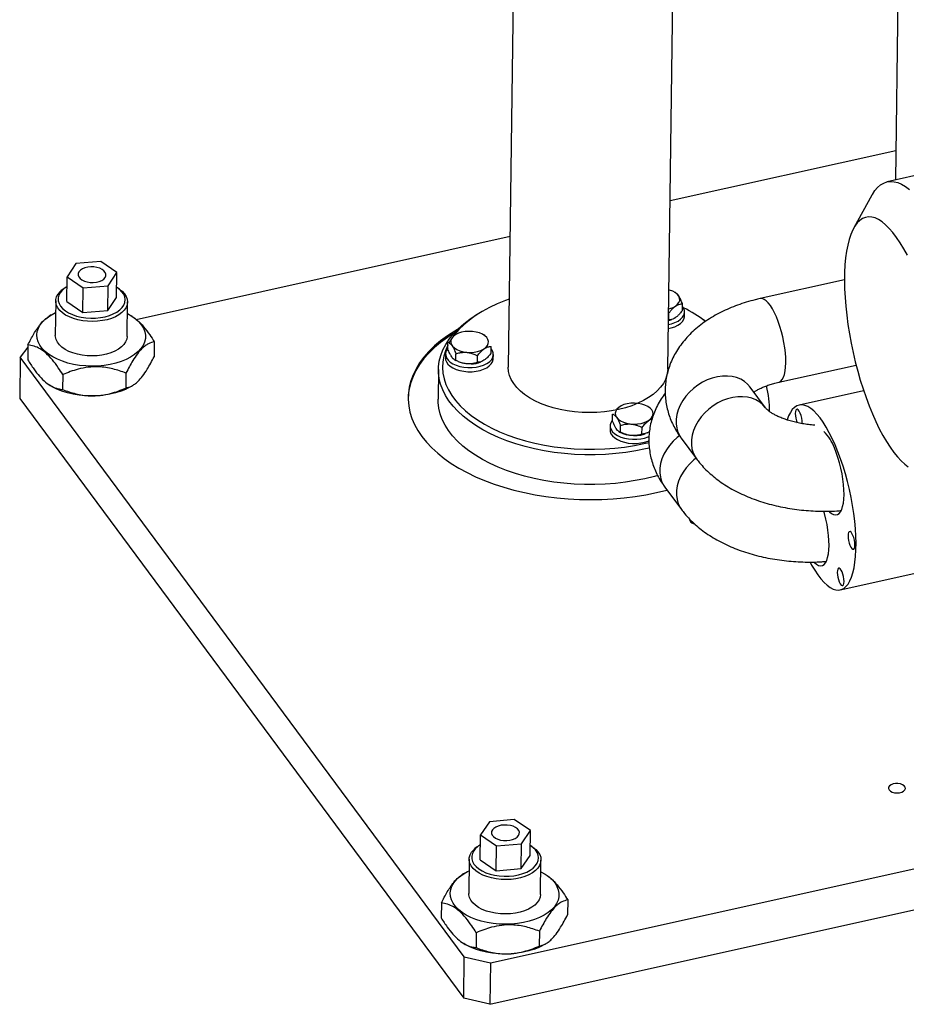
# Model space of a CAD drawing. Units: millimetres. Extents: x 20 to 410, y 10 to 287.
# Drawn here: x 71 to 89, y 45 to 64 of the extents above; entities that cross this region are included whole.
import ezdxf

# ---------------------------------------------------------------- set-up
doc = ezdxf.new("R2010")
doc.units = ezdxf.units.MM

msp = doc.modelspace()

# ---------------------------------------------------------------- linework, layer by layer
at = {"color": 7, "linetype": 'Continuous', "lineweight": 25}
for p, q in [((89.051041, 76.666764), (88.83903, 61.113685)), ((84.26963, 57.316732), (84.519647, 75.65797)), ((81.309609, 74.943341), (81.069927, 57.360348)), ((84.315751, 60.700154), (88.847144, 61.708948)), ((91.258969, 61.652419), (88.673917, 61.076927)), ((88.368097, 60.809675), (88.001881, 60.150803)), ((73.604722, 58.315629), (81.105712, 59.985525)), ((72.895671, 59.477683), (72.394658, 59.435441)), ((73.219078, 59.256133), (72.895671, 59.477683)), ((72.394658, 59.435441), (72.217052, 59.171649)), ((72.210263, 58.673646), (72.217052, 59.171649)), ((72.217052, 59.171649), (72.540459, 58.950098)), ((73.041472, 58.99234), (73.219078, 59.256133)), ((73.21229, 58.758131), (73.219078, 59.256133)), ((87.816323, 59.110547), (86.122279, 58.733414)), ((72.214341, 58.972823), (72.181128, 58.95302)), ((72.533671, 58.452096), (72.540459, 58.950098)), ((72.540459, 58.950098), (73.041472, 58.99234)), ((73.034684, 58.494338), (73.041472, 58.99234)), ((73.247691, 58.938482), (73.21503, 58.959183)), ((73.034684, 58.494338), (73.21229, 58.758131)), ((84.435266, 58.845041), (84.414807, 58.858007)), ((71.9908, 58.685862), (71.981387, 57.995299)), ((72.210263, 58.673646), (72.533671, 58.452096)), ((72.533671, 58.452096), (73.034684, 58.494338)), ((73.421253, 57.975672), (73.430666, 58.666235)), ((84.563564, 58.496349), (84.565375, 58.629149)), ((71.899431, 58.404856), (71.858169, 58.380253)), ((73.53014, 58.372829), (73.514342, 58.382842)), ((80.521936, 58.461815), (80.462186, 58.42619)), ((84.289366, 58.307892), (84.291177, 58.440692)), ((84.408296, 58.342143), (84.419243, 58.348997)), ((84.607748, 58.381399), (84.608879, 58.4644)), ((84.906199, 58.365611), (84.847442, 58.402852)), ((80.597459, 57.990655), (80.577001, 58.003622)), ((71.430907, 57.761342), (71.278035, 57.556049)), ((71.431505, 57.805278), (71.427432, 57.506477)), ((73.967062, 57.866892), (73.962988, 57.56809)), ((79.858287, 57.723951), (79.860098, 57.856752)), ((80.725758, 57.641963), (80.727568, 57.774764)), ((71.278035, 57.556049), (71.266721, 56.726046)), ((80.188567, 45.526668), (71.278035, 57.556049)), ((79.811162, 57.623099), (79.810031, 57.540099)), ((79.988805, 57.507801), (80.008854, 57.495093)), ((79.990817, 57.50741), (80.015331, 57.49109)), ((80.017825, 57.494501), (80.019635, 57.627301)), ((80.45156, 57.453507), (80.45337, 57.586307)), ((80.769941, 57.527014), (80.771073, 57.610014)), ((79.669152, 57.31303), (79.661006, 56.715428)), ((86.496042, 57.054515), (88.050326, 57.400534)), ((72.131721, 57.207728), (72.127648, 56.908926)), ((73.399499, 57.238535), (73.395426, 56.939733)), ((71.864353, 57.000539), (71.880152, 56.990526)), ((73.495063, 56.968513), (73.536658, 56.993313)), ((86.229167, 56.542967), (85.921907, 56.957773)), ((71.266721, 56.726046), (80.177253, 44.696665)), ((88.201476, 56.885931), (86.906207, 56.597574)), ((83.898233, 56.551726), (83.878573, 56.564187)), ((83.159859, 56.284516), (83.161669, 56.417316)), ((83.112734, 56.183664), (83.111603, 56.100664)), ((83.319397, 56.055065), (83.321207, 56.187866)), ((83.753132, 56.014071), (83.754942, 56.146872)), ((83.290766, 56.068118), (83.310426, 56.055658)), ((84.539782, 55.933991), (84.847042, 55.519185)), ((83.791277, 55.824497), (83.895543, 55.849051)), ((83.902033, 55.735418), (83.821098, 55.716616)), ((84.213393, 54.948308), (84.546155, 54.499073)), ((80.71149, 45.401478), (116.902212, 53.458378)), ((87.73196, 52.888378), (89.578426, 53.299445)), ((80.700176, 44.571475), (116.890898, 52.628375)), ((80.69067, 48.235672), (80.513064, 47.97188)), ((81.191683, 48.277914), (80.69067, 48.235672)), ((81.515091, 48.056364), (81.191683, 48.277914)), ((81.337485, 47.792571), (81.515091, 48.056364)), ((81.508302, 47.558362), (81.515091, 48.056364)), ((80.506276, 47.473878), (80.513064, 47.97188)), ((80.513064, 47.97188), (80.836471, 47.750329)), ((80.510354, 47.773055), (80.477141, 47.753251)), ((80.829683, 47.252327), (80.836471, 47.750329)), ((80.836471, 47.750329), (81.337485, 47.792571)), ((81.330696, 47.294569), (81.337485, 47.792571)), ((81.543704, 47.738713), (81.511043, 47.759414)), ((80.286813, 47.486093), (80.277399, 46.79553)), ((80.506276, 47.473878), (80.829683, 47.252327)), ((81.330696, 47.294569), (81.508302, 47.558362)), ((81.717266, 46.775903), (81.726679, 47.466466)), ((80.829683, 47.252327), (81.330696, 47.294569)), ((80.195444, 47.205087), (80.154181, 47.180484)), ((81.826153, 47.17306), (81.810354, 47.183073)), ((82.263074, 46.667123), (82.259001, 46.368322)), ((79.727518, 46.605509), (79.723445, 46.306708)), ((80.427733, 46.007959), (80.42366, 45.709158)), ((81.695511, 46.038766), (81.691438, 45.739964)), ((80.160366, 45.80077), (80.176164, 45.790757)), ((81.791075, 45.768744), (81.83267, 45.793545)), ((80.177253, 44.696665), (80.188567, 45.526668)), ((80.188567, 45.526668), (80.71149, 45.401478)), ((80.71149, 45.401478), (80.700176, 44.571475)), ((80.700176, 44.571475), (80.177253, 44.696665))]:
    msp.add_line(p, q, dxfattribs=at)
at = {"color": 7, "linetype": 'Continuous', "lineweight": 25, "flags": 128}
for points in [[(88.368097, 60.809675), (88.376508, 60.824489), (88.427178, 60.901615), (88.482055, 60.965573), (88.540895, 61.016078), (88.603435, 61.052904), (88.669395, 61.075887), (88.738481, 61.084924), (88.810385, 61.079976), (88.884785, 61.061063), (88.961348, 61.02827), (89.039734, 60.981744), (89.119591, 60.921693)], [(89.081521, 59.605342), (89.009681, 59.735117), (88.936779, 59.854488), (88.863213, 59.962802), (88.789387, 60.059468), (88.715702, 60.143958), (88.642561, 60.215811), (88.570364, 60.274633), (88.499505, 60.320103), (88.430371, 60.351975), (88.36334, 60.370072), (88.298778, 60.374297), (88.237036, 60.364626), (88.178454, 60.341112), (88.123349, 60.303884), (88.072025, 60.253145), (88.02476, 60.189172), (87.981813, 60.112314), (87.943418, 60.022991), (87.909786, 59.921692), (87.881099, 59.808969), (87.857515, 59.685437), (87.839163, 59.551773), (87.826142, 59.408705), (87.818524, 59.257015), (87.81635, 59.097532), (87.819632, 58.931126), (87.828352, 58.758707), (87.842463, 58.581215), (87.861888, 58.399622), (87.88652, 58.214917), (87.916225, 58.028111), (87.950841, 57.840223), (87.990178, 57.65228), (88.034023, 57.465308), (88.082134, 57.280328), (88.13425, 57.09835), (88.190086, 56.920369), (88.249337, 56.747357), (88.31168, 56.580258), (88.376773, 56.419984), (88.444261, 56.267413), (88.513777, 56.123376), (88.584939, 55.98866), (88.65736, 55.864002), (88.730644, 55.750081), (88.80439, 55.647521), (88.878196, 55.556881), (88.951659, 55.478657), (89.024377, 55.413275), (89.095954, 55.361093)], [(72.455749, 59.270943), (72.440546, 59.237163), (72.439258, 59.202216), (72.451951, 59.167854), (72.477988, 59.135801), (72.516064, 59.107664), (72.564268, 59.084853), (72.620185, 59.068513), (72.68101, 59.059462), (72.743693, 59.058155), (72.80509, 59.064658), (72.862124, 59.078643), (72.911935, 59.099411), (72.952023, 59.125919), (72.980381, 59.156838), (72.995584, 59.190618), (72.996872, 59.225565), (72.984179, 59.259927), (72.958142, 59.29198), (72.920066, 59.320117), (72.871861, 59.342928), (72.815945, 59.359269), (72.75512, 59.368319), (72.692437, 59.369626), (72.631039, 59.363124), (72.574005, 59.349138), (72.524195, 59.32837), (72.484106, 59.301863), (72.455749, 59.270943)], [(73.247691, 58.938482), (73.265967, 58.92644), (73.324348, 58.880308), (73.370786, 58.8302), (73.404377, 58.777091), (73.424466, 58.722016), (73.430664, 58.666046), (73.422849, 58.610271), (73.401173, 58.555776), (73.366059, 58.503622), (73.31819, 58.454824), (73.258497, 58.410332), (73.188143, 58.371012), (73.108496, 58.337629), (73.021107, 58.310833), (72.927678, 58.291145), (72.830025, 58.278949), (72.730051, 58.274482), (72.629701, 58.277832), (72.530928, 58.288932), (72.435655, 58.307567), (72.345736, 58.333374), (72.262921, 58.365851), (72.188822, 58.404365), (72.124882, 58.448167), (72.072344, 58.496405), (72.032233, 58.54814), (72.005327, 58.602364), (71.992151, 58.658022), (71.992962, 58.714031), (72.007743, 58.769301), (72.036207, 58.822755), (72.036207, 58.822755)], [(72.081719, 58.852815), (72.054224, 58.800555), (72.040734, 58.74649), (72.041535, 58.691772), (72.05661, 58.637569), (72.085639, 58.585035), (72.128001, 58.53529), (72.182796, 58.489394), (72.248853, 58.448326), (72.324767, 58.41296), (72.408918, 58.38405), (72.499514, 58.362213), (72.594623, 58.347914), (72.692218, 58.341458), (72.79022, 58.342982), (72.886539, 58.352454), (72.979122, 58.369672), (73.065997, 58.394269), (73.145312, 58.42572), (73.215376, 58.463356), (73.274695, 58.506375), (73.322007, 58.553859), (73.356302, 58.604796), (73.376849, 58.658101), (73.383211, 58.712637), (73.375252, 58.767243), (73.353141, 58.820755), (73.31735, 58.872031), (73.268641, 58.919979), (73.212437, 58.960826)], [(84.369022, 58.88263), (84.306788, 58.905801), (84.291351, 58.910168)], [(81.088493, 58.722334), (81.012292, 58.694718), (80.848652, 58.628506), (80.693884, 58.556009), (80.548743, 58.477581), (80.413935, 58.393604), (80.290117, 58.304486), (80.177893, 58.210663), (80.077809, 58.112591), (79.990353, 58.010747), (79.915951, 57.905629), (79.880741, 57.846627)], [(84.286107, 58.525454), (84.314916, 58.533156), (84.376147, 58.556004), (84.428007, 58.585153), (84.468504, 58.619481), (84.496082, 58.657671), (84.50968, 58.698253), (84.508777, 58.739669), (84.493406, 58.780327), (84.464159, 58.818664), (84.42216, 58.853208), (84.369022, 58.88263)], [(84.281885, 58.215777), (84.342935, 58.229329), (84.414286, 58.253025), (84.476966, 58.283343), (84.529071, 58.319361), (84.569018, 58.359984), (84.595592, 58.403979), (84.607988, 58.450008), (84.605827, 58.496673), (84.589175, 58.542557), (84.564692, 58.579055)], [(73.302306, 57.472616), (73.194717, 57.438725), (73.080695, 57.411962), (72.961728, 57.392676), (72.839366, 57.381118), (72.715205, 57.377439), (72.590862, 57.381687), (72.46796, 57.393806), (72.348099, 57.413638), (72.232844, 57.440926), (72.123695, 57.475312), (72.022077, 57.51635), (71.929314, 57.563503), (71.846615, 57.616158), (71.775059, 57.673627), (71.715578, 57.735162), (71.668947, 57.79996), (71.635775, 57.867177), (71.616494, 57.935936), (71.611356, 58.005342), (71.620426, 58.074488), (71.643588, 58.142474), (71.680539, 58.208413), (71.730798, 58.271446), (71.793708, 58.330752), (71.868451, 58.385556), (71.954052, 58.435145), (71.987609, 58.451732)], [(73.427475, 58.432105), (73.42813, 58.431772), (73.516004, 58.381787), (73.593258, 58.326635), (73.658883, 58.267035), (73.712026, 58.203766), (73.751992, 58.13765), (73.778262, 58.069551), (73.790491, 58.000356), (73.788522, 57.930967), (73.77238, 57.862289), (73.742274, 57.795217), (73.698598, 57.730625), (73.641921, 57.669356), (73.572982, 57.612208), (73.492679, 57.559927), (73.40206, 57.513193), (73.302306, 57.472616)], [(83.821098, 55.716616), (83.627268, 55.677783), (83.42887, 55.646547), (83.226851, 55.623058), (83.022173, 55.607428), (82.815812, 55.59973), (82.60875, 55.600003), (82.401974, 55.608244), (82.196471, 55.624414), (81.993219, 55.648437), (81.793186, 55.680197), (81.597327, 55.719543), (81.406574, 55.766288), (81.221836, 55.82021), (81.043995, 55.88105), (80.873896, 55.94852), (80.712352, 56.022297), (80.560131, 56.10203), (80.417959, 56.18734), (80.286514, 56.277819), (80.166422, 56.373036), (80.058255, 56.472538), (79.962529, 56.575851), (79.8797, 56.682481), (79.810163, 56.791922), (79.754248, 56.903651), (79.712224, 57.017136), (79.684289, 57.131836), (79.670577, 57.247205), (79.671153, 57.362693), (79.686015, 57.477749), (79.715091, 57.591826), (79.758243, 57.704379), (79.815266, 57.814872), (79.885888, 57.922778), (79.969772, 58.027585), (80.066518, 58.128791), (80.175666, 58.225914), (80.296695, 58.318493), (80.429029, 58.406085), (80.462186, 58.42619)], [(84.280754, 58.132777), (84.341804, 58.146329), (84.413155, 58.170025), (84.475835, 58.200343), (84.52794, 58.23636), (84.567886, 58.276983), (84.594461, 58.320978), (84.606856, 58.367008), (84.607748, 58.381399)], [(84.282939, 58.293053), (84.311748, 58.300755), (84.350537, 58.314063)], [(84.906199, 58.365611), (84.986892, 58.31232), (85.03408, 58.279004)], [(80.05383, 58.116444), (79.994968, 58.081671), (79.848364, 57.987017), (79.71286, 57.887315), (79.588992, 57.782957), (79.477249, 57.674357), (79.378071, 57.561941), (79.291851, 57.446154), (79.218927, 57.327453), (79.159588, 57.206306), (79.114069, 57.083192), (79.082548, 56.958596), (79.065151, 56.83301), (79.061946, 56.706929), (79.072945, 56.580852), (79.098105, 56.455275), (79.137327, 56.330695), (79.190456, 56.207603), (79.257282, 56.086484), (79.337542, 55.967818)], [(73.098239, 57.646762), (73.010781, 57.620035), (72.9173, 57.600422), (72.819615, 57.588303), (72.719627, 57.583914), (72.619283, 57.587342), (72.520536, 57.598519), (72.425307, 57.617229), (72.335451, 57.643105), (72.252716, 57.675646), (72.178713, 57.714218), (72.114881, 57.758069), (72.062464, 57.806347), (72.022482, 57.858112), (71.995712, 57.912355), (71.982676, 57.968022), (71.981387, 57.995299)], [(73.421253, 57.975672), (73.421242, 57.974919), (73.413286, 57.919151), (73.391473, 57.864675), (73.356226, 57.81255), (73.308233, 57.76379), (73.248427, 57.719346), (73.177972, 57.680082), (73.098239, 57.646762)], [(79.980979, 58.040228), (79.847911, 57.953817), (79.712408, 57.854115), (79.58854, 57.749757), (79.476796, 57.641156), (79.377619, 57.528741), (79.291398, 57.412954), (79.218474, 57.294253), (79.159136, 57.173106), (79.113616, 57.049992), (79.082096, 56.925396), (79.064698, 56.79981), (79.061411, 56.740204)], [(79.920086, 57.900946), (79.916131, 57.859632), (79.926718, 57.818545), (79.951439, 57.779265), (79.989343, 57.743301), (80.038976, 57.712035), (80.098428, 57.686669), (80.165416, 57.668178), (80.237364, 57.657272), (80.311509, 57.65437), (80.385001, 57.659584), (80.455015, 57.672714), (80.518862, 57.693254), (80.574086, 57.720416), (80.618567, 57.753156), (80.650594, 57.790215), (80.668938, 57.83017), (80.672892, 57.871484), (80.662306, 57.912571), (80.637585, 57.951851), (80.59968, 57.987815), (80.550048, 58.019081), (80.490596, 58.044447), (80.423608, 58.062938), (80.351659, 58.073844), (80.277514, 58.076746), (80.204022, 58.071532), (80.134008, 58.058402), (80.070162, 58.037862), (80.014937, 58.0107), (79.970457, 57.97796), (79.938429, 57.940901), (79.920086, 57.900946)], [(79.859414, 57.806608), (79.854965, 57.797748), (79.807693, 57.687629), (79.774364, 57.57581), (79.755142, 57.462835), (79.750119, 57.349255), (79.759321, 57.235622), (79.782702, 57.12249), (79.820149, 57.010412), (79.871479, 56.899931), (79.936442, 56.791588), (80.014721, 56.685909), (80.105936, 56.58341), (80.209641, 56.48459), (80.325332, 56.38993), (80.452445, 56.299892), (80.59036, 56.214914), (80.738407, 56.13541), (80.895862, 56.061767), (81.06196, 55.994345), (81.235891, 55.933472), (81.416808, 55.879444), (81.603829, 55.832525), (81.796044, 55.792942), (81.992515, 55.76089), (82.192286, 55.736524), (82.394383, 55.719963), (82.597821, 55.711287), (82.801611, 55.710539), (83.004758, 55.717723), (83.206273, 55.732803), (83.405174, 55.755706), (83.600493, 55.78632), (83.791277, 55.824497)], [(79.858458, 57.736508), (79.851024, 57.727515), (79.824449, 57.683521), (79.812054, 57.637491), (79.814215, 57.590826), (79.830866, 57.544942), (79.861502, 57.501234), (79.905191, 57.461031), (79.960607, 57.425553), (80.026065, 57.395878), (80.099577, 57.372909), (80.178908, 57.357343), (80.261649, 57.349653), (80.345285, 57.350072)], [(80.345285, 57.350072), (80.427276, 57.358589), (80.505129, 57.374944), (80.57648, 57.39864), (80.63916, 57.428958), (80.691265, 57.464975), (80.731211, 57.505599), (80.757786, 57.549593), (80.770181, 57.595623), (80.76802, 57.642288), (80.751369, 57.688172), (80.726885, 57.72467)], [(79.810031, 57.540099), (79.813083, 57.507825), (79.829735, 57.461942), (79.86037, 57.418234), (79.90406, 57.37803), (79.959476, 57.342552), (80.024934, 57.312878), (80.098445, 57.289909), (80.177777, 57.274342), (80.260518, 57.266652), (80.344154, 57.267072)], [(80.344154, 57.267072), (80.426144, 57.275589), (80.503998, 57.291944), (80.575348, 57.31564), (80.638028, 57.345957), (80.690133, 57.381975), (80.73008, 57.422598), (80.756655, 57.466593), (80.76905, 57.512622), (80.769941, 57.527014)], [(83.284298, 56.508927), (83.143273, 56.481778), (82.998088, 56.462159), (82.850016, 56.450241), (82.700361, 56.446129), (82.550438, 56.44986), (82.401563, 56.461401), (82.255045, 56.48065), (82.112171, 56.507438), (81.974198, 56.54153), (81.842338, 56.582626), (81.71775, 56.630365), (81.601528, 56.684327), (81.494693, 56.744039), (81.398186, 56.808975), (81.312853, 56.878566), (81.239445, 56.952198), (81.178607, 57.029225), (81.130873, 57.108971), (81.096663, 57.190735), (81.076278, 57.273797), (81.069896, 57.357428), (81.069927, 57.360348)], [(84.26963, 57.316732), (84.267578, 57.277853), (84.252888, 57.194746), (84.224285, 57.112903), (84.18202, 57.033042), (84.126467, 56.955867), (84.058112, 56.882054), (83.977556, 56.812253), (83.885507, 56.747078), (83.782774, 56.687099), (83.670261, 56.632846), (83.548955, 56.584795), (83.419923, 56.543367), (83.284298, 56.508927)], [(73.29416, 56.875014), (73.18657, 56.841123), (73.072549, 56.81436), (72.953582, 56.795074), (72.83122, 56.783516), (72.707059, 56.779836), (72.582716, 56.784084), (72.459813, 56.796203), (72.339953, 56.816036), (72.224697, 56.843323), (72.115549, 56.87771), (72.013931, 56.918747), (71.921168, 56.965901), (71.880152, 56.990526)], [(83.812951, 55.119014), (83.619121, 55.08018), (83.420724, 55.048944), (83.218705, 55.025455), (83.014027, 55.009825), (82.807665, 55.002128), (82.600604, 55.0024), (82.393828, 55.010641), (82.188325, 55.026812), (81.985073, 55.050834), (81.78504, 55.082594), (81.589181, 55.121941), (81.398428, 55.168686), (81.21369, 55.222607), (81.035848, 55.283448), (80.86575, 55.350917), (80.704205, 55.424695), (80.551985, 55.504428), (80.409813, 55.589737), (80.278368, 55.680216), (80.158276, 55.775434), (80.050109, 55.874936), (79.954383, 55.978248), (79.871554, 56.084879), (79.802017, 56.194319), (79.746102, 56.306049), (79.704078, 56.419534), (79.676143, 56.534234), (79.662431, 56.649603), (79.661006, 56.715428)], [(83.733806, 56.228047), (83.799994, 56.246191), (83.858347, 56.27125), (83.906621, 56.302261), (83.942961, 56.338031), (83.96597, 56.377187), (83.974766, 56.418224), (83.969008, 56.459564), (83.94892, 56.499618), (83.915272, 56.536849), (83.869358, 56.569824), (83.812942, 56.597277), (83.748192, 56.618152), (83.677597, 56.631648), (83.60387, 56.637246), (83.529843, 56.63473), (83.458362, 56.624198), (83.392173, 56.606054), (83.333821, 56.580995), (83.285547, 56.549984), (83.249207, 56.514214), (83.226197, 56.475058), (83.217402, 56.434021), (83.223159, 56.392681), (83.243248, 56.352627), (83.276895, 56.315396), (83.32281, 56.282421), (83.379225, 56.254968), (83.443975, 56.234093), (83.51457, 56.220597), (83.588298, 56.214999), (83.662324, 56.217515), (83.733806, 56.228047)], [(87.629781, 55.796352), (87.571839, 55.924176), (87.512025, 56.043254), (87.450783, 56.152705), (87.388566, 56.251719), (87.325834, 56.339563), (87.263052, 56.415586), (87.200686, 56.479226), (87.139195, 56.530011), (87.079037, 56.567566), (87.020656, 56.591612), (86.964484, 56.601971), (86.910938, 56.598567), (86.860413, 56.581425), (86.813284, 56.550672), (86.7699, 56.506535), (86.730582, 56.449342), (86.695621, 56.379515), (86.665841, 56.299339)], [(86.927436, 56.437445), (86.908611, 56.4743), (86.888926, 56.500084), (86.869977, 56.51271), (86.853298, 56.511153), (86.84024, 56.49554), (86.831862, 56.467135), (86.828843, 56.428241), (86.831426, 56.382008), (86.839403, 56.332181), (86.852127, 56.282797), (86.866081, 56.243759)], [(83.16003, 56.297073), (83.152595, 56.28808), (83.126021, 56.244085), (83.113626, 56.198056), (83.115787, 56.15139), (83.132438, 56.105507), (83.163074, 56.061799), (83.206763, 56.021595), (83.262179, 55.986117), (83.327637, 55.956443), (83.401149, 55.933473), (83.48048, 55.917907), (83.563221, 55.910217), (83.646857, 55.910637), (83.728848, 55.919154), (83.806701, 55.935508), (83.878052, 55.959205), (83.89585, 55.966744)], [(79.337542, 55.967818), (79.430919, 55.852071), (79.537045, 55.739702), (79.655499, 55.631153), (79.785816, 55.526852), (79.927481, 55.427212), (80.079934, 55.332626), (80.242574, 55.243467), (80.41476, 55.160086), (80.595811, 55.082813), (80.785013, 55.011953), (80.981619, 54.947786), (81.184854, 54.890564), (81.393916, 54.840514), (81.607978, 54.797833), (81.826197, 54.76269), (82.047712, 54.735222), (82.271647, 54.71554), (82.49712, 54.703719), (82.72324, 54.699808), (82.949116, 54.703821), (83.173855, 54.715742), (83.39657, 54.735525), (83.616384, 54.763092), (83.832427, 54.798333), (84.043849, 54.841109), (84.249813, 54.891252), (84.254696, 54.892548)], [(83.111603, 56.100664), (83.114655, 56.06839), (83.131307, 56.022506), (83.161942, 55.978799), (83.205632, 55.938595), (83.261048, 55.903117), (83.326506, 55.873442), (83.400017, 55.850473), (83.479349, 55.834907), (83.56209, 55.827217), (83.645726, 55.827637), (83.727716, 55.836153), (83.80557, 55.852508), (83.87692, 55.876204), (83.893274, 55.883104)], [(83.589745, 55.982518), (83.659157, 55.985114), (83.730638, 55.995646)], [(83.730638, 55.995646), (83.796826, 56.01379), (83.814241, 56.020218)], [(83.857556, 56.040111), (83.903453, 56.06986), (83.909548, 56.074822)], [(87.125886, 53.443181), (87.156612, 53.386717), (87.218399, 53.282388), (87.280932, 53.188873), (87.343746, 53.106863), (87.406379, 53.036967), (87.468365, 52.979701), (87.529245, 52.93549), (87.58857, 52.904661), (87.645899, 52.887443), (87.700809, 52.883962), (87.752893, 52.894244), (87.801765, 52.918214), (87.847063, 52.955694), (87.888453, 53.006406), (87.925627, 53.069975), (87.95831, 53.145931), (87.986261, 53.23371), (88.009272, 53.332664), (88.027173, 53.442059), (88.039832, 53.561085), (88.047155, 53.688862), (88.049087, 53.824443), (88.045614, 53.966825), (88.036763, 54.114953), (88.022598, 54.26773), (88.003225, 54.424026), (87.978786, 54.582684), (87.949463, 54.742528), (87.915473, 54.902376), (87.877068, 55.061043), (87.834532, 55.217356), (87.788179, 55.370157), (87.738353, 55.518314), (87.685423, 55.66073), (87.629781, 55.796352)], [(87.510152, 54.462683), (87.515848, 54.456985), (87.5583, 54.421497), (87.599294, 54.399662), (87.638157, 54.39184), (87.674251, 54.398158), (87.706983, 54.418514), (87.735817, 54.452572), (87.760278, 54.499774), (87.779965, 54.559344), (87.794554, 54.630304), (87.803807, 54.71149), (87.807571, 54.801568), (87.805784, 54.899059), (87.798475, 55.002362), (87.785766, 55.109781), (87.767863, 55.219552), (87.745062, 55.329873), (87.717737, 55.438932), (87.686336, 55.544939), (87.651375, 55.646153), (87.613429, 55.740912)], [(84.068798, 55.184033), (84.001291, 55.16526), (83.812951, 55.119014)], [(87.209266, 53.442571), (87.214962, 53.436874), (87.257413, 53.401385), (87.298407, 53.379551), (87.33727, 53.371728), (87.373364, 53.378047), (87.406097, 53.398402), (87.43493, 53.43246), (87.459392, 53.479662), (87.479078, 53.539232), (87.493668, 53.610193), (87.502921, 53.691378), (87.506684, 53.781456), (87.504897, 53.878947), (87.497589, 53.98225), (87.484879, 54.089669), (87.466977, 54.199441), (87.444176, 54.309762), (87.416851, 54.418821), (87.402523, 54.469291)], [(84.704047, 54.30343), (84.704809, 54.293706), (84.717082, 54.266172)], [(87.986082, 53.982047), (87.967257, 54.018902), (87.947572, 54.044686), (87.928622, 54.057312), (87.911943, 54.055755), (87.898886, 54.040142), (87.890508, 54.011737), (87.887488, 53.972843), (87.890071, 53.92661), (87.898048, 53.876783), (87.910772, 53.827399), (87.927213, 53.78246), (87.946038, 53.745605), (87.965723, 53.71982), (87.984672, 53.707195), (88.001351, 53.708752), (88.014409, 53.724365), (88.022787, 53.752769), (88.025806, 53.791663), (88.023223, 53.837897), (88.015247, 53.887723), (88.002522, 53.937107), (87.986082, 53.982047)], [(87.7696, 53.248095), (87.750774, 53.28495), (87.73109, 53.310734), (87.71214, 53.32336), (87.695461, 53.321803), (87.682404, 53.30619), (87.674026, 53.277785), (87.671006, 53.238891), (87.673589, 53.192658), (87.681566, 53.142831), (87.69429, 53.093447), (87.710731, 53.048508), (87.729556, 53.011653), (87.74924, 52.985868), (87.76819, 52.973243), (87.784869, 52.9748), (87.797926, 52.990413), (87.806304, 53.018817), (87.809324, 53.057711), (87.806741, 53.103944), (87.798764, 53.153771), (87.78604, 53.203155), (87.7696, 53.248095)], [(88.711458, 48.873691), (88.737676, 48.849262), (88.775511, 48.830108), (88.821599, 48.817931), (88.871847, 48.813813), (88.921789, 48.818121), (88.966988, 48.83047), (89.003428, 48.849765), (89.02787, 48.87429), (89.038144, 48.901867), (89.033336, 48.930045), (89.013873, 48.95632), (88.981485, 48.978357), (88.93905, 48.9942), (88.890337, 49.002439), (88.839677, 49.002343), (88.791569, 48.99392), (88.750288, 48.97792), (88.719503, 48.955762), (88.701949, 48.929417), (88.699186, 48.901225), (88.711458, 48.873691)], [(80.751762, 48.071174), (80.736558, 48.037394), (80.735271, 48.002447), (80.747964, 47.968086), (80.774001, 47.936032), (80.812076, 47.907895), (80.860281, 47.885084), (80.916197, 47.868744), (80.977022, 47.859693), (81.039705, 47.858386), (81.101103, 47.864889), (81.158137, 47.878874), (81.207947, 47.899642), (81.248036, 47.92615), (81.276393, 47.957069), (81.291596, 47.990849), (81.292884, 48.025796), (81.280191, 48.060158), (81.254154, 48.092211), (81.216079, 48.120349), (81.167874, 48.143159), (81.111957, 48.1595), (81.051132, 48.16855), (80.98845, 48.169857), (80.927052, 48.163355), (80.870018, 48.149369), (80.820208, 48.128602), (80.780119, 48.102094), (80.751762, 48.071174)], [(81.543704, 47.738713), (81.56198, 47.726672), (81.620361, 47.680539), (81.666798, 47.630431), (81.700389, 47.577322), (81.720479, 47.522247), (81.726676, 47.466277), (81.718861, 47.410502), (81.697186, 47.356007), (81.662071, 47.303853), (81.614202, 47.255055), (81.554509, 47.210563), (81.484155, 47.171243), (81.404508, 47.13786), (81.31712, 47.111064), (81.22369, 47.091376), (81.126038, 47.07918), (81.026064, 47.074714), (80.925714, 47.078063), (80.826941, 47.089163), (80.731667, 47.107798), (80.641748, 47.133605), (80.558933, 47.166082), (80.484835, 47.204596), (80.420894, 47.248399), (80.368357, 47.296636), (80.328245, 47.348371), (80.301339, 47.402595), (80.288164, 47.458253), (80.288974, 47.514262), (80.303756, 47.569532), (80.33222, 47.622986), (80.33222, 47.622986)], [(80.377731, 47.653046), (80.350237, 47.600786), (80.336746, 47.546721), (80.337547, 47.492004), (80.352623, 47.4378), (80.381651, 47.385266), (80.424014, 47.335521), (80.478808, 47.289625), (80.544866, 47.248557), (80.620779, 47.213191), (80.704931, 47.184281), (80.795527, 47.162444), (80.890636, 47.148145), (80.988231, 47.141689), (81.086232, 47.143213), (81.182551, 47.152685), (81.275135, 47.169903), (81.36201, 47.1945), (81.441324, 47.225951), (81.511388, 47.263588), (81.570708, 47.306606), (81.618019, 47.35409), (81.652314, 47.405027), (81.672862, 47.458332), (81.679223, 47.512868), (81.671264, 47.567474), (81.649153, 47.620986), (81.613362, 47.672262), (81.564654, 47.72021), (81.50845, 47.761057)], [(81.598318, 46.272847), (81.490729, 46.238956), (81.376708, 46.212193), (81.257741, 46.192907), (81.135379, 46.181349), (81.011217, 46.17767), (80.886875, 46.181918), (80.763972, 46.194037), (80.644112, 46.213869), (80.528856, 46.241157), (80.419708, 46.275544), (80.31809, 46.316581), (80.225327, 46.363734), (80.142628, 46.416389), (80.071071, 46.473858), (80.01159, 46.535393), (79.96496, 46.600192), (79.931788, 46.667408), (79.912507, 46.736168), (79.907368, 46.805573), (79.916439, 46.874719), (79.939601, 46.942705), (79.976552, 47.008644), (80.02681, 47.071678), (80.089721, 47.130983), (80.164464, 47.185787), (80.250064, 47.235376), (80.283621, 47.251963)], [(81.723487, 47.232336), (81.724142, 47.232003), (81.812016, 47.182018), (81.88927, 47.126866), (81.954896, 47.067267), (82.008038, 47.003997), (82.048005, 46.937881), (82.074274, 46.869782), (82.086504, 46.800587), (82.084535, 46.731198), (82.068392, 46.66252), (82.038286, 46.595448), (81.99461, 46.530857), (81.937933, 46.469587), (81.868994, 46.41244), (81.788692, 46.360158), (81.698073, 46.313424), (81.598318, 46.272847)], [(81.394252, 46.446993), (81.306794, 46.420267), (81.213312, 46.400653), (81.115627, 46.388534), (81.015639, 46.384145), (80.915295, 46.387573), (80.816548, 46.398751), (80.72132, 46.41746), (80.631464, 46.443337), (80.548729, 46.475877), (80.474725, 46.514449), (80.410894, 46.5583), (80.358477, 46.606578), (80.318494, 46.658343), (80.291724, 46.712586), (80.278689, 46.768254), (80.277399, 46.79553)], [(81.717266, 46.775903), (81.717254, 46.77515), (81.709298, 46.719383), (81.687485, 46.664906), (81.652239, 46.612781), (81.604245, 46.564021), (81.544439, 46.519577), (81.473984, 46.480313), (81.394252, 46.446993)], [(81.590172, 45.675245), (81.482583, 45.641354), (81.368561, 45.614591), (81.249594, 45.595305), (81.127232, 45.583747), (81.003071, 45.580068), (80.878728, 45.584315), (80.755826, 45.596434), (80.635965, 45.616267), (80.52071, 45.643554), (80.411562, 45.677941), (80.309944, 45.718979), (80.21718, 45.766132), (80.176164, 45.790757)]]:
    msp.add_lwpolyline(points, dxfattribs=at)
at = {"color": 8, "linetype": 'Continuous', "lineweight": 25, "flags": 128}
for points in [[(86.639465, 57.448047), (86.637997, 57.542987), (86.63113, 57.643691), (86.618976, 57.748503), (86.601735, 57.855704), (86.57969, 57.963533), (86.553203, 58.07022), (86.522709, 58.174013), (86.488708, 58.273208), (86.451759, 58.366175), (86.412469, 58.451388), (86.371482, 58.527449), (86.329472, 58.593108), (86.287129, 58.647287), (86.245147, 58.689096), (86.204216, 58.71785), (86.165009, 58.733075), (86.128168, 58.734522), (86.122256, 58.733408)], [(86.496424, 57.054601), (86.507494, 57.057866), (86.539665, 57.07706), (86.568051, 57.109667), (86.592186, 57.155153), (86.611674, 57.21277), (86.626194, 57.281572), (86.635509, 57.360429), (86.639465, 57.448047)], [(85.921907, 56.957773), (85.872971, 57.014472), (85.807969, 57.069437), (85.73349, 57.114163), (85.650758, 57.147916), (85.561132, 57.170141), (85.466082, 57.180475), (85.367169, 57.178746), (85.266018, 57.164984), (85.164289, 57.139414), (85.063653, 57.102456), (84.965763, 57.054717), (84.872225, 56.996982), (84.784575, 56.930197), (84.704254, 56.85546), (84.632579, 56.773997), (84.570727, 56.687147), (84.519715, 56.596336), (84.480379, 56.503054), (84.453366, 56.408833), (84.439119, 56.31522), (84.437872, 56.223753), (84.449646, 56.135934), (84.474247, 56.053203), (84.511271, 55.976921), (84.539782, 55.933991)], [(86.227066, 56.545782), (86.18023, 56.599666), (86.115228, 56.654631), (86.04075, 56.699357), (85.958018, 56.73311), (85.868391, 56.755335), (85.773341, 56.765669), (85.674429, 56.76394), (85.573277, 56.750178), (85.471549, 56.724608), (85.370913, 56.68765), (85.273022, 56.639911), (85.179485, 56.582176), (85.091835, 56.515391), (85.011513, 56.440654), (84.939838, 56.359191), (84.877987, 56.272341), (84.826974, 56.181529), (84.787639, 56.088247), (84.760626, 55.994027), (84.746379, 55.900414), (84.745132, 55.808947), (84.756906, 55.721127), (84.781507, 55.638397), (84.818531, 55.562114), (84.847021, 55.519212)], [(84.505118, 55.981958), (84.458187, 55.944514), (84.377865, 55.869777), (84.30619, 55.788315), (84.244338, 55.701465), (84.193326, 55.610653), (84.15399, 55.517371), (84.126977, 55.42315), (84.11273, 55.329538), (84.111483, 55.23807), (84.123257, 55.150251), (84.147858, 55.06752), (84.184882, 54.991238), (84.213393, 54.948308)], [(84.837325, 55.532302), (84.790949, 55.495279), (84.710627, 55.420542), (84.638952, 55.339079), (84.577101, 55.252229), (84.526088, 55.161418), (84.486752, 55.068136), (84.459739, 54.973915), (84.445492, 54.880302), (84.444246, 54.788835), (84.456019, 54.701016), (84.48062, 54.618285), (84.517645, 54.542003), (84.546135, 54.499101)]]:
    msp.add_lwpolyline(points, dxfattribs=at)
at = {"color": 7, "linetype": 'Continuous', "lineweight": 25}
for centre, radius, start, end in [((72.404998, 58.558218), 0.453857, 119.5551176, 144.3477481), ((72.427641, 58.604003), 0.426109, 119.6292575, 144.2736082), ((83.427509, 56.176469), 2.640462, 52.6775114, 63.9932189), ((80.309838, 57.989165), 0.566955, 271.3707466, 291.731442), ((72.921255, 57.938872), 1.12732, 289.3166145, 300.5973127), ((86.489235, 56.2478), 0.477478, 357.0769618, 23.4019944), ((83.545582, 56.435476), 0.446369, 235.8248969, 257.455364), ((86.766342, 55.426924), 0.903407, 20.3381166, 44.9788678), ((84.838289, 54.373973), 0.162211, 221.6496672, 257.4376534), ((80.701011, 47.358449), 0.453857, 119.5551176, 144.3477481), ((80.723653, 47.404235), 0.426109, 119.6292575, 144.2736082), ((81.217268, 46.739103), 1.12732, 289.3166145, 300.5973127)]:
    msp.add_arc(centre, radius, start, end, dxfattribs=at)
at = {"color": 8, "linetype": 'Continuous', "lineweight": 25}
msp.add_arc((84.022599, 56.458123), 2.290481, 0.1060965, 13.2412688, dxfattribs=at)
at = {"color": 7, "linetype": 'Continuous', "lineweight": 25}
for points, knots in [([(86.122279, 58.733414), (86.089341, 58.725808), (85.995812, 58.704212), (85.84486, 58.662093), (85.671297, 58.604392), (85.50279, 58.537853), (85.340102, 58.462481), (85.184293, 58.378186), (85.036595, 58.285105), (84.898373, 58.183605), (84.770964, 58.074308), (84.655542, 57.958058), (84.553, 57.835845), (84.463906, 57.708701), (84.388529, 57.577618), (84.326919, 57.443518), (84.27899, 57.307257), (84.244577, 57.169642), (84.223467, 57.03145), (84.215416, 56.893419), (84.220155, 56.756279), (84.237387, 56.620726), (84.266796, 56.487378), (84.308099, 56.356739), (84.361022, 56.229172), (84.425533, 56.105095), (84.486761, 56.007207), (84.527179, 55.951394), (84.539782, 55.933991)], [0, 0, 0, 0, 0.0235177903, 0.066777957, 0.1103145213, 0.1541465649, 0.1982539166, 0.2425692769, 0.286920099, 0.3310677906, 0.3747465792, 0.4176942779, 0.4597077897, 0.5006791988, 0.5405989922, 0.579534815, 0.6176030095, 0.6549450465, 0.6917126307, 0.7280603007, 0.764142925, 0.800090127, 0.8360359194, 0.8721398556, 0.9085623883, 0.9454629194, 0.9829947214, 1, 1, 1, 1]), ([(84.565375, 58.629149), (84.554609, 58.65627), (84.532708, 58.711439), (84.500221, 58.77392), (84.470407, 58.814783), (84.449411, 58.836817), (84.437826, 58.842146), (84.434465, 58.843691)], [0, 0, 0, 0, 0.264586265, 0.538219082, 0.726271756, 0.920609179, 1, 1, 1, 1]), ([(84.563564, 58.496349), (84.547523, 58.475607), (84.517165, 58.436355), (84.469132, 58.386368), (84.420861, 58.347721), (84.371727, 58.322191), (84.327722, 58.310197), (84.300969, 58.308589), (84.289366, 58.307892)], [0, 0, 0, 0, 0.183573609, 0.347406567, 0.516273399, 0.687313218, 0.864386526, 1, 1, 1, 1]), ([(84.291177, 58.440692), (84.30298, 58.456083), (84.329709, 58.490934), (84.374166, 58.539865), (84.423018, 58.581826), (84.471665, 58.609954), (84.519288, 58.625859), (84.549601, 58.628023), (84.565375, 58.629149)], [0, 0, 0, 0, 0.1356137, 0.307104878, 0.483720164, 0.647209845, 0.816426086, 1, 1, 1, 1]), ([(71.431505, 57.805278), (71.470828, 57.881482), (71.530385, 57.996895), (71.615275, 58.131205), (71.689455, 58.232234), (71.772168, 58.322156), (71.830058, 58.360678), (71.858566, 58.379648)], [0, 0, 0, 0, 0.291006939, 0.440741112, 0.592496127, 0.799325717, 1, 1, 1, 1]), ([(73.53044, 58.369814), (73.563792, 58.347469), (73.638695, 58.297287), (73.756518, 58.171094), (73.868879, 58.022142), (73.937269, 57.914), (73.967062, 57.866892)], [0, 0, 0, 0, 0.2206999813, 0.4956553509, 0.7802986542, 1, 1, 1, 1]), ([(72.131721, 57.207728), (72.101931, 57.254798), (72.03476, 57.36093), (71.922484, 57.510989), (71.798494, 57.641434), (71.674005, 57.73192), (71.551237, 57.786955), (71.472489, 57.799006), (71.431505, 57.805278)], [0, 0, 0, 0, 0.136492122, 0.307759843, 0.484142382, 0.647485424, 0.816536166, 1, 1, 1, 1]), ([(73.967062, 57.866892), (73.928644, 57.857058), (73.87032, 57.84213), (73.786524, 57.789401), (73.71284, 57.72708), (73.628502, 57.630491), (73.54345, 57.503997), (73.466769, 57.370794), (73.421991, 57.282756), (73.399499, 57.238535)], [0, 0, 0, 0, 0.216050248, 0.328001345, 0.439876622, 0.593431669, 0.75211852, 0.875491553, 1, 1, 1, 1]), ([(80.017825, 57.494501), (80.006745, 57.498784), (79.984207, 57.507497), (79.951331, 57.539227), (79.921483, 57.583616), (79.891001, 57.641897), (79.870675, 57.69288), (79.858287, 57.723951)], [0, 0, 0, 0, 0.216189435, 0.43977067, 0.593425665, 0.752215833, 1, 1, 1, 1]), ([(79.860098, 57.856752), (79.871177, 57.852468), (79.893715, 57.843755), (79.926591, 57.812025), (79.956439, 57.767637), (79.986921, 57.709356), (80.007247, 57.658372), (80.019635, 57.627301)], [0, 0, 0, 0, 0.216189435, 0.43977067, 0.593425665, 0.752215833, 1, 1, 1, 1]), ([(80.45337, 57.586307), (80.472301, 57.610638), (80.510809, 57.660133), (80.567165, 57.713978), (80.618479, 57.747827), (80.671007, 57.769899), (80.70615, 57.772922), (80.727568, 57.774764)], [0, 0, 0, 0, 0.216189435, 0.43977067, 0.593425665, 0.752215833, 1, 1, 1, 1]), ([(71.427432, 57.506477), (71.467644, 57.443455), (71.543732, 57.324207), (71.665015, 57.170538), (71.787738, 57.049582), (71.913684, 56.966308), (72.027551, 56.923012), (72.097275, 56.9132), (72.127648, 56.908926)], [0, 0, 0, 0, 0.1834635333, 0.3471489367, 0.5158512203, 0.6866702931, 0.8635081022, 1, 1, 1, 1]), ([(73.395426, 56.939733), (73.433846, 56.949589), (73.492035, 56.964516), (73.575798, 57.017005), (73.649494, 57.079406), (73.733984, 57.176121), (73.819038, 57.302631), (73.895718, 57.43583), (73.940497, 57.523869), (73.962988, 57.56809)], [0, 0, 0, 0, 0.216048922, 0.327214335, 0.439880059, 0.593434164, 0.752120041, 0.875492317, 1, 1, 1, 1]), ([(80.019635, 57.627301), (80.044932, 57.634731), (80.092805, 57.648791), (80.16865, 57.65878), (80.244964, 57.657095), (80.322751, 57.641414), (80.392506, 57.616375), (80.434958, 57.595403), (80.45337, 57.586307)], [0, 0, 0, 0, 0.183573609, 0.347406567, 0.516273399, 0.687313218, 0.864386526, 1, 1, 1, 1]), ([(80.725758, 57.641963), (80.706827, 57.617632), (80.668319, 57.568137), (80.611964, 57.514292), (80.56065, 57.480443), (80.508121, 57.458371), (80.472978, 57.455349), (80.45156, 57.453507)], [0, 0, 0, 0, 0.216189435, 0.43977067, 0.593425665, 0.752215833, 1, 1, 1, 1]), ([(73.399499, 57.238535), (73.313121, 57.269605), (73.182298, 57.316663), (72.994507, 57.352949), (72.829563, 57.368418), (72.64089, 57.360611), (72.451455, 57.323177), (72.280997, 57.270006), (72.181631, 57.22855), (72.131721, 57.207728)], [0, 0, 0, 0, 0.216048922, 0.327214335, 0.439880059, 0.593434164, 0.752120041, 0.875492317, 1, 1, 1, 1]), ([(80.45156, 57.453507), (80.432947, 57.44791), (80.390798, 57.435235), (80.320623, 57.423295), (80.243413, 57.422117), (80.166419, 57.434758), (80.090953, 57.458898), (80.042853, 57.482315), (80.017825, 57.494501)], [0, 0, 0, 0, 0.1356137, 0.307104878, 0.483720164, 0.647209845, 0.816426086, 1, 1, 1, 1]), ([(72.127648, 56.908926), (72.214026, 56.877856), (72.344849, 56.830798), (72.53264, 56.794512), (72.697584, 56.779043), (72.886257, 56.78685), (73.075692, 56.824284), (73.24615, 56.877455), (73.345515, 56.918911), (73.395426, 56.939733)], [0, 0, 0, 0, 0.216048922, 0.327214335, 0.439880059, 0.593434164, 0.752120041, 0.875492317, 1, 1, 1, 1]), ([(85.921907, 56.957773), (85.920856, 56.959295), (85.919195, 56.961701), (85.91975, 56.960736), (85.919955, 56.960381)], [0, 0, 0, 0, 0.632448678, 1, 1, 1, 1]), ([(85.997629, 56.855547), (86.006853, 56.862047), (86.029652, 56.878112), (86.078609, 56.906653), (86.142643, 56.939039), (86.217688, 56.971344), (86.302805, 57.00222), (86.395575, 57.03067), (86.462852, 57.046638), (86.496042, 57.054515)], [0, 0, 0, 0, 0.098929041, 0.244522838, 0.39200257, 0.541850627, 0.694247816, 0.84916371, 1, 1, 1, 1]), ([(84.219774, 56.836512), (84.192043, 56.798368), (84.134662, 56.71944), (84.062293, 56.591829), (84.00049, 56.457863), (83.952611, 56.321567), (83.918185, 56.183961), (83.897079, 56.045766), (83.889027, 55.907737), (83.893766, 55.770596), (83.910998, 55.635043), (83.940408, 55.501695), (83.98171, 55.371056), (84.034633, 55.243489), (84.099144, 55.119413), (84.160372, 55.021524), (84.20079, 54.965711), (84.213393, 54.948308)], [0, 0, 0, 0, 0.069571437, 0.143957515, 0.216510073, 0.287445904, 0.35702862, 0.425540908, 0.493270733, 0.560506675, 0.627490272, 0.694471243, 0.761746897, 0.82961622, 0.898376239, 0.968312562, 1, 1, 1, 1]), ([(87.218903, 56.194528), (87.206958, 56.195236), (87.153658, 56.198395), (87.061054, 56.209631), (86.943028, 56.228042), (86.830566, 56.251656), (86.724919, 56.27933), (86.627418, 56.310435), (86.539202, 56.344011), (86.461243, 56.378994), (86.39428, 56.414165), (86.338779, 56.448184), (86.294896, 56.4796), (86.262405, 56.50692), (86.241186, 56.528104), (86.232339, 56.538744), (86.2297, 56.542257), (86.229167, 56.542967)], [0, 0, 0, 0, 0.022727052, 0.101409956, 0.17969243, 0.257397642, 0.33435734, 0.410418357, 0.485452964, 0.559374287, 0.632157921, 0.703870579, 0.774706009, 0.845027824, 0.915419229, 0.982899583, 1, 1, 1, 1]), ([(83.161669, 56.417316), (83.168579, 56.41487), (83.184226, 56.409329), (83.210198, 56.390888), (83.23867, 56.358569), (83.266944, 56.312442), (83.294555, 56.255412), (83.312085, 56.210984), (83.321207, 56.187866)], [0, 0, 0, 0, 0.1356136997, 0.3071048779, 0.4837201637, 0.6472098453, 0.8164260858, 1, 1, 1, 1]), ([(83.754942, 56.146872), (83.773878, 56.171232), (83.812397, 56.220784), (83.868677, 56.274228), (83.917135, 56.3071), (83.943119, 56.316823), (83.954873, 56.321221)], [0, 0, 0, 0, 0.30012179, 0.610505137, 0.823814415, 1, 1, 1, 1]), ([(83.319397, 56.055065), (83.310007, 56.058569), (83.292238, 56.065199), (83.264193, 56.088064), (83.236076, 56.122874), (83.207536, 56.172402), (83.182037, 56.227859), (83.166568, 56.267377), (83.159859, 56.284516)], [0, 0, 0, 0, 0.1835736091, 0.347406567, 0.5162733989, 0.6873132181, 0.8643865257, 1, 1, 1, 1]), ([(83.321207, 56.187866), (83.351061, 56.196486), (83.41179, 56.214022), (83.500814, 56.220882), (83.581996, 56.211775), (83.665199, 56.18973), (83.720959, 56.163101), (83.754942, 56.146872)], [0, 0, 0, 0, 0.216189435, 0.43977067, 0.593425665, 0.752215833, 1, 1, 1, 1]), ([(83.753132, 56.014071), (83.723278, 56.005451), (83.662548, 55.987915), (83.573524, 55.981054), (83.492343, 55.990161), (83.409139, 56.012207), (83.353379, 56.038836), (83.319397, 56.055065)], [0, 0, 0, 0, 0.216189435, 0.43977067, 0.593425665, 0.752215833, 1, 1, 1, 1]), ([(83.856672, 56.040517), (83.843819, 56.034538), (83.807656, 56.017714), (83.774502, 56.015499), (83.753132, 56.014071)], [0, 0, 0, 0, 0.355438147, 1, 1, 1, 1]), ([(84.847042, 55.519185), (84.867631, 55.492326), (84.918695, 55.425717), (85.009648, 55.325184), (85.121336, 55.217989), (85.244071, 55.116364), (85.377491, 55.020509), (85.520955, 54.931107), (85.673507, 54.848751), (85.834005, 54.773959), (86.001259, 54.707088), (86.174143, 54.648339), (86.351697, 54.59778), (86.533073, 54.555413), (86.717505, 54.521217), (86.90428, 54.495151), (87.092713, 54.47723), (87.282178, 54.467284), (87.471916, 54.465878), (87.628209, 54.470019), (87.720398, 54.477653), (87.749956, 54.480101)], [0, 0, 0, 0, 0.0349116641, 0.0865814205, 0.1391014572, 0.1928299021, 0.2476277642, 0.3032733106, 0.3594913404, 0.4160063452, 0.4725426241, 0.528946454, 0.5851442696, 0.6411126993, 0.6968630449, 0.7524287234, 0.8078565002, 0.8632009168, 0.9185209818, 0.9738761532, 1, 1, 1, 1]), ([(84.546155, 54.499073), (84.566745, 54.472215), (84.617808, 54.405605), (84.708762, 54.305072), (84.820449, 54.197878), (84.943185, 54.096252), (85.076605, 54.000397), (85.220069, 53.910995), (85.37262, 53.828639), (85.533119, 53.753847), (85.700372, 53.686977), (85.873257, 53.628228), (86.05081, 53.577668), (86.232187, 53.535301), (86.416619, 53.501105), (86.603394, 53.475039), (86.791827, 53.457118), (86.981292, 53.447173), (87.17103, 53.445766), (87.327323, 53.449907), (87.419512, 53.457541), (87.449069, 53.459989)], [0, 0, 0, 0, 0.034911664, 0.08658142, 0.139101457, 0.192829902, 0.247627764, 0.303273311, 0.35949134, 0.416006345, 0.472542624, 0.528946454, 0.58514427, 0.641112699, 0.696863045, 0.752428723, 0.8078565, 0.863200917, 0.918520982, 0.973876153, 1, 1, 1, 1]), ([(79.727518, 46.605509), (79.766841, 46.681713), (79.826397, 46.797126), (79.911287, 46.931437), (79.985468, 47.032465), (80.06818, 47.122388), (80.126071, 47.160909), (80.154579, 47.179879)], [0, 0, 0, 0, 0.291006939, 0.440741112, 0.592496127, 0.799325717, 1, 1, 1, 1]), ([(81.826453, 47.170045), (81.859805, 47.147701), (81.934707, 47.097518), (82.05253, 46.971325), (82.164891, 46.822373), (82.233282, 46.714231), (82.263074, 46.667123)], [0, 0, 0, 0, 0.220699981, 0.495655351, 0.780298654, 1, 1, 1, 1]), ([(82.263074, 46.667123), (82.224657, 46.657289), (82.166332, 46.642361), (82.082537, 46.589632), (82.008853, 46.527311), (81.924514, 46.430722), (81.839462, 46.304228), (81.762781, 46.171025), (81.718003, 46.082987), (81.695511, 46.038766)], [0, 0, 0, 0, 0.216050248, 0.328001345, 0.439876622, 0.593431669, 0.75211852, 0.875491553, 1, 1, 1, 1]), ([(80.427733, 46.007959), (80.397943, 46.055029), (80.330772, 46.161161), (80.218496, 46.31122), (80.094507, 46.441665), (79.970017, 46.532151), (79.84725, 46.587186), (79.768502, 46.599237), (79.727518, 46.605509)], [0, 0, 0, 0, 0.136492122, 0.307759843, 0.484142382, 0.647485424, 0.816536166, 1, 1, 1, 1]), ([(79.723445, 46.306708), (79.763656, 46.243687), (79.839744, 46.124438), (79.961027, 45.97077), (80.08375, 45.849813), (80.209697, 45.76654), (80.323564, 45.723243), (80.393287, 45.713432), (80.42366, 45.709158)], [0, 0, 0, 0, 0.183463533, 0.347148937, 0.51585122, 0.686670293, 0.863508102, 1, 1, 1, 1]), ([(81.691438, 45.739964), (81.729859, 45.74982), (81.788048, 45.764748), (81.87181, 45.817236), (81.945506, 45.879637), (82.029997, 45.976352), (82.11505, 46.102862), (82.191731, 46.236061), (82.236509, 46.3241), (82.259001, 46.368322)], [0, 0, 0, 0, 0.216048922, 0.327214335, 0.439880059, 0.593434164, 0.752120041, 0.875492317, 1, 1, 1, 1]), ([(81.695511, 46.038766), (81.609133, 46.069836), (81.47831, 46.116894), (81.290519, 46.15318), (81.125575, 46.168649), (80.936902, 46.160842), (80.747467, 46.123408), (80.57701, 46.070237), (80.477644, 46.028781), (80.427733, 46.007959)], [0, 0, 0, 0, 0.216048922, 0.327214335, 0.439880059, 0.593434164, 0.752120041, 0.875492317, 1, 1, 1, 1]), ([(80.42366, 45.709158), (80.510039, 45.678087), (80.640862, 45.63103), (80.828652, 45.594743), (80.993596, 45.579275), (81.18227, 45.587082), (81.371704, 45.624515), (81.542162, 45.677687), (81.641528, 45.719142), (81.691438, 45.739964)], [0, 0, 0, 0, 0.216048922, 0.327214335, 0.439880059, 0.593434164, 0.752120041, 0.875492317, 1, 1, 1, 1])]:
    msp.add_open_spline(points, degree=3, knots=knots, dxfattribs=at)

doc.saveas('drawing.dxf')
